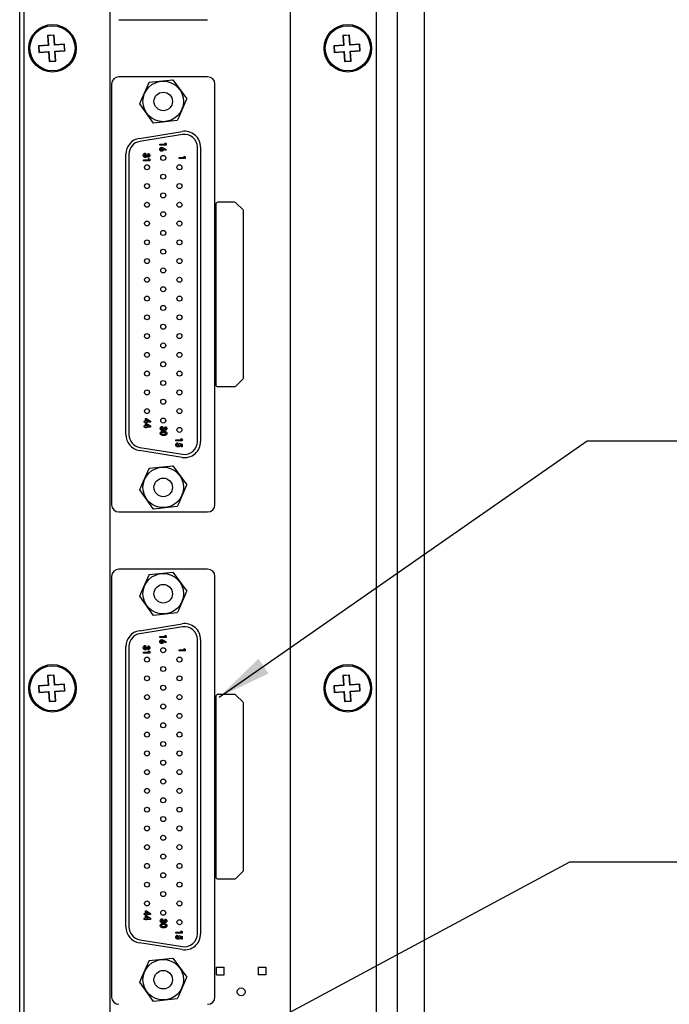
# Model space of a CAD drawing. Units: millimetres. Extents: x 47 to 814, y 148 to 543.
# Drawn here: x 709 to 749, y 302 to 362 of the extents above; entities that cross this region are included whole.
import ezdxf

# ---------------------------------------------------------------- set-up
doc = ezdxf.new("R2010")
doc.units = ezdxf.units.MM
doc.header["$MEASUREMENT"] = 0
doc.layers.get('0').update_dxf_attribs({"lineweight": 0})
doc.layers.add('SLD-0', color=7, linetype='Continuous', lineweight=0)
doc.styles.add('SLDTEXTSTYLE0', font='TXT.SHX', dxfattribs={"width": 0.75})
doc.dimstyles.new('SLDDIMSTYLE10', dxfattribs={"dimtxt": 4, "dimasz": 3.302, "dimexe": 0.125, "dimexo": 0.0625, "dimgap": 1, "dimtad": 0, "dimtih": 1, "dimtoh": 1, "dimdec": 1, "dimlfac": 2, "dimrnd": 1e-09, "dimzin": 12, "dimdsep": 46, "dimtxsty": 'SLDTEXTSTYLE0', "dimcen": 0.09, "dimadec": 0, "dimazin": 3, "dimtfac": 1, "dimtdec": 3, "dimtmove": 0, "dimatfit": 0, "dimfxl": 1, "dimfrac": 2, "dimtolj": 1, "dimtzin": 12, "dimarcsym": 0})

msp = doc.modelspace()

# ---------------------------------------------------------------- linework, layer by layer
at = {"color": 7, "linetype": 'Continuous', "lineweight": 25}
for p, q in [((709.34814, 268.53882), (709.34814, 451.53882)), ((732.34814, 451.53882), (732.34814, 268.53882)), ((709.59814, 449.53882), (709.59814, 270.53882)), ((731.09814, 270.53882), (731.09814, 449.53882)), ((734.01541, 274.03882), (734.01541, 446.03882)), ((714.84814, 441.03882), (714.84814, 279.03882)), ((725.84814, 279.03882), (725.84814, 441.03882)), ((715.39304, 361.78002), (720.80324, 361.78002)), ((711.45038, 360.84631), (711.05108, 360.82256)), ((711.05108, 360.82256), (711.08671, 360.22362)), ((711.06955, 360.80617), (711.05108, 360.82256)), ((711.43398, 360.82785), (711.06955, 360.80617)), ((711.06955, 360.80617), (711.10518, 360.20723)), ((711.43398, 360.82785), (711.45038, 360.84631)), ((711.46961, 360.22891), (711.43398, 360.82785)), ((711.486, 360.24737), (711.45038, 360.84631)), ((729.45037, 360.84631), (729.05108, 360.82256)), ((729.05108, 360.82256), (729.0867, 360.22362)), ((729.06955, 360.80617), (729.05108, 360.82256)), ((729.43398, 360.82785), (729.06955, 360.80617)), ((729.06955, 360.80617), (729.10517, 360.20723)), ((729.43398, 360.82785), (729.45037, 360.84631)), ((729.4696, 360.22891), (729.43398, 360.82785)), ((729.486, 360.24737), (729.45037, 360.84631)), ((711.08671, 360.22362), (710.48777, 360.188)), ((710.48777, 360.188), (710.51151, 359.7887)), ((710.50623, 360.1716), (710.48777, 360.188)), ((711.10518, 360.20723), (710.50623, 360.1716)), ((710.50623, 360.1716), (710.5279, 359.80717)), ((711.10518, 360.20723), (711.08671, 360.22362)), ((712.06855, 360.26453), (711.46961, 360.22891)), ((711.46961, 360.22891), (711.486, 360.24737)), ((712.08494, 360.283), (711.486, 360.24737)), ((712.06855, 360.26453), (712.08494, 360.283)), ((712.09022, 359.9001), (712.06855, 360.26453)), ((712.10869, 359.8837), (712.08494, 360.283)), ((729.0867, 360.22362), (728.48777, 360.188)), ((728.48777, 360.188), (728.51151, 359.7887)), ((728.50623, 360.1716), (728.48777, 360.188)), ((729.10517, 360.20723), (728.50623, 360.1716)), ((728.50623, 360.1716), (728.52791, 359.80717)), ((729.10517, 360.20723), (729.0867, 360.22362)), ((730.06855, 360.26453), (729.4696, 360.22891)), ((729.4696, 360.22891), (729.486, 360.24737)), ((730.08494, 360.283), (729.486, 360.24737)), ((730.06855, 360.26453), (730.08494, 360.283)), ((730.09022, 359.9001), (730.06855, 360.26453)), ((730.10869, 359.8837), (730.08494, 360.283)), ((710.51151, 359.7887), (711.11046, 359.82433)), ((710.5279, 359.80717), (710.51151, 359.7887)), ((710.5279, 359.80717), (711.12685, 359.84279)), ((711.12685, 359.84279), (711.11046, 359.82433)), ((711.11046, 359.82433), (711.14608, 359.22539)), ((711.12685, 359.84279), (711.16248, 359.24385)), ((711.49129, 359.86447), (712.09022, 359.9001)), ((711.49129, 359.86447), (711.50975, 359.84808)), ((711.52691, 359.26553), (711.49129, 359.86447)), ((711.50975, 359.84808), (712.10869, 359.8837)), ((711.54538, 359.24914), (711.50975, 359.84808)), ((712.09022, 359.9001), (712.10869, 359.8837)), ((728.51151, 359.7887), (729.11046, 359.82433)), ((728.52791, 359.80717), (728.51151, 359.7887)), ((728.52791, 359.80717), (729.12685, 359.84279)), ((729.12685, 359.84279), (729.11046, 359.82433)), ((729.11046, 359.82433), (729.14608, 359.22539)), ((729.12685, 359.84279), (729.16248, 359.24385)), ((729.49129, 359.86447), (730.09022, 359.9001)), ((729.49129, 359.86447), (729.50975, 359.84808)), ((729.52691, 359.26553), (729.49129, 359.86447)), ((729.50975, 359.84808), (730.10869, 359.8837)), ((729.54538, 359.24914), (729.50975, 359.84808)), ((730.09022, 359.9001), (730.10869, 359.8837)), ((711.14608, 359.22539), (711.54538, 359.24914)), ((711.16248, 359.24385), (711.14608, 359.22539)), ((711.16248, 359.24385), (711.52691, 359.26553)), ((711.52691, 359.26553), (711.54538, 359.24914)), ((729.14608, 359.22539), (729.54538, 359.24914)), ((729.16248, 359.24385), (729.14608, 359.22539)), ((729.16248, 359.24385), (729.52691, 359.26553)), ((729.52691, 359.26553), (729.54538, 359.24914)), ((720.80324, 358.29762), (715.39304, 358.29762)), ((714.94854, 357.85312), (714.94854, 332.22452)), ((717.24869, 357.96596), (718.68402, 358.11814)), ((718.68402, 358.11814), (719.53347, 356.9512)), ((721.24774, 332.22452), (721.24774, 357.85312)), ((717.51226, 355.4799), (716.66281, 356.64684)), ((718.9476, 355.63207), (717.51226, 355.4799)), ((716.64097, 354.5487), (719.24447, 354.9678)), ((719.27475, 354.77972), (716.67125, 354.36062)), ((717.89348, 354.12902), (717.89348, 354.19741)), ((717.89348, 354.19741), (718.21098, 354.19741)), ((718.27448, 354.12902), (717.89348, 354.12902)), ((718.21098, 354.27556), (718.27448, 354.23473)), ((718.21098, 354.19741), (718.21098, 354.27556)), ((718.27448, 354.23473), (718.27448, 354.12902)), ((720.18729, 336.07531), (720.18729, 354.00233)), ((720.37779, 354.00233), (720.37779, 336.07531)), ((715.81849, 336.49441), (715.81849, 353.58323)), ((716.00899, 353.58323), (716.00899, 336.49441)), ((717.00713, 353.6413), (717.00713, 353.57291)), ((717.06574, 353.5436), (717.12925, 353.5436)), ((717.17809, 353.55337), (717.17809, 353.62176)), ((718.09405, 353.97332), (718.28425, 353.87655)), ((718.25357, 353.81602), (718.12306, 353.88242)), ((718.28425, 353.87655), (718.25357, 353.81602)), ((719.36816, 353.45356), (719.42753, 353.41538)), ((719.36816, 353.38048), (719.36816, 353.45356)), ((719.42753, 353.41538), (719.42753, 353.31654)), ((716.8899, 353.17237), (716.8899, 353.24076)), ((716.8899, 353.24076), (717.20739, 353.24076)), ((717.2709, 353.17237), (716.8899, 353.17237)), ((717.20739, 353.24076), (717.20739, 353.31891)), ((717.20739, 353.31891), (717.2709, 353.27808)), ((717.2709, 353.27808), (717.2709, 353.17237)), ((719.07128, 353.31654), (719.07128, 353.38048)), ((719.07128, 353.38048), (719.36816, 353.38048)), ((719.42753, 353.31654), (719.07128, 353.31654)), ((721.29814, 350.53176), (721.29814, 339.54626)), ((722.43933, 350.65876), (721.42514, 350.65876)), ((722.96094, 350.18975), (722.52914, 350.62156)), ((722.99814, 339.97806), (722.99814, 350.09995)), ((722.52914, 339.45645), (722.96094, 339.88826)), ((721.42514, 339.41925), (722.43933, 339.41925)), ((716.93244, 337.2456), (716.93244, 337.31399)), ((716.93244, 337.31399), (717.01059, 337.31399)), ((717.01059, 337.2456), (716.93244, 337.2456)), ((717.01059, 337.31399), (717.01059, 337.47518)), ((717.01059, 337.47518), (717.07981, 337.47518)), ((717.01059, 337.21141), (717.01059, 337.2456)), ((717.07409, 337.21141), (717.01059, 337.21141)), ((717.07409, 337.39832), (717.07409, 337.31399)), ((717.20376, 337.31399), (717.07409, 337.39832)), ((717.07409, 337.31399), (717.20376, 337.31399)), ((717.32321, 337.2456), (717.07409, 337.2456)), ((717.07409, 337.2456), (717.07409, 337.21141)), ((717.07981, 337.47518), (717.32321, 337.31689)), ((717.32321, 337.31689), (717.32321, 337.2456)), ((716.93244, 336.95253), (716.93244, 337.02091)), ((716.93244, 337.02091), (717.01059, 337.02091)), ((717.01059, 336.95253), (716.93244, 336.95253)), ((717.01059, 337.02091), (717.01059, 337.1821)), ((717.01059, 337.1821), (717.07981, 337.1821)), ((717.01059, 336.91833), (717.01059, 336.95253)), ((717.07409, 336.91833), (717.01059, 336.91833)), ((717.20376, 337.02091), (717.07409, 337.10525)), ((717.07409, 337.10525), (717.07409, 337.02091)), ((717.07409, 337.02091), (717.20376, 337.02091)), ((717.32321, 336.95253), (717.07409, 336.95253)), ((717.07409, 336.95253), (717.07409, 336.91833)), ((717.07981, 337.1821), (717.32321, 337.02381)), ((717.32321, 337.02381), (717.32321, 336.95253)), ((718.04461, 336.99652), (718.04461, 336.92813)), ((718.10322, 336.89882), (718.16672, 336.89882)), ((718.21557, 336.90859), (718.21557, 336.97698)), ((718.87494, 336.11), (718.87494, 336.17838)), ((718.87494, 336.17838), (719.19244, 336.17838)), ((719.25594, 336.11), (718.87494, 336.11)), ((719.19244, 336.25654), (719.25594, 336.2157)), ((719.19244, 336.17838), (719.19244, 336.25654)), ((719.25594, 336.2157), (719.25594, 336.11)), ((719.24447, 335.10984), (716.64097, 335.52894)), ((716.67125, 335.71702), (719.27475, 335.29792)), ((718.96774, 335.99765), (718.96774, 335.9195)), ((719.03132, 335.90927), (719.04453, 335.96682)), ((719.04453, 335.96682), (719.25594, 335.92202)), ((719.19244, 335.86783), (719.12039, 335.88271)), ((719.19244, 335.74854), (719.19244, 335.86783)), ((719.25594, 335.74854), (719.19244, 335.74854)), ((719.25594, 335.92202), (719.25594, 335.74854)), ((717.24869, 334.44556), (718.68402, 334.59774)), ((718.68402, 334.59774), (719.53347, 333.4308)), ((717.51226, 331.9595), (716.66281, 333.12644)), ((718.9476, 332.11167), (717.51226, 331.9595)), ((715.39304, 331.78002), (720.80324, 331.78002)), ((720.80324, 328.29762), (715.39304, 328.29762)), ((714.94854, 327.85312), (714.94854, 302.22452)), ((717.24869, 327.96596), (718.68402, 328.11814)), ((718.68402, 328.11814), (719.53347, 326.9512)), ((721.24774, 302.22452), (721.24774, 327.85312)), ((717.51226, 325.4799), (716.66281, 326.64684)), ((718.9476, 325.63207), (717.51226, 325.4799)), ((716.64097, 324.5487), (719.24447, 324.9678)), ((719.27475, 324.77972), (716.67125, 324.36062)), ((717.89348, 324.12902), (717.89348, 324.19741)), ((717.89348, 324.19741), (718.21098, 324.19741)), ((718.27448, 324.12902), (717.89348, 324.12902)), ((718.21098, 324.27556), (718.27448, 324.23473)), ((718.21098, 324.19741), (718.21098, 324.27556)), ((718.27448, 324.23473), (718.27448, 324.12902)), ((720.18729, 306.07531), (720.18729, 324.00233)), ((720.37779, 324.00233), (720.37779, 306.07531)), ((715.81849, 306.49441), (715.81849, 323.58323)), ((716.00899, 323.58323), (716.00899, 306.49441)), ((717.00713, 323.6413), (717.00713, 323.57291)), ((717.06574, 323.54361), (717.12925, 323.54361)), ((717.17809, 323.55337), (717.17809, 323.62176)), ((718.09405, 323.97333), (718.28425, 323.87655)), ((718.25357, 323.81603), (718.12306, 323.88242)), ((718.28425, 323.87655), (718.25357, 323.81603)), ((719.36816, 323.45356), (719.42753, 323.41538)), ((719.36816, 323.38048), (719.36816, 323.45356)), ((719.42753, 323.41538), (719.42753, 323.31654)), ((716.8899, 323.17237), (716.8899, 323.24076)), ((716.8899, 323.24076), (717.20739, 323.24076)), ((717.2709, 323.17237), (716.8899, 323.17237)), ((717.20739, 323.31891), (717.2709, 323.27808)), ((717.20739, 323.24076), (717.20739, 323.31891)), ((717.2709, 323.27808), (717.2709, 323.17237)), ((719.07128, 323.31654), (719.07128, 323.38048)), ((719.07128, 323.38048), (719.36816, 323.38048)), ((719.42753, 323.31654), (719.07128, 323.31654)), ((711.45038, 321.84631), (711.05108, 321.82256)), ((711.05108, 321.82256), (711.08671, 321.22362)), ((711.06955, 321.80617), (711.05108, 321.82256)), ((711.43398, 321.82785), (711.06955, 321.80617)), ((711.06955, 321.80617), (711.10518, 321.20723)), ((711.43398, 321.82785), (711.45038, 321.84631)), ((711.46961, 321.2289), (711.43398, 321.82785)), ((711.486, 321.24737), (711.45038, 321.84631)), ((729.45037, 321.84631), (729.05108, 321.82256)), ((729.05108, 321.82256), (729.0867, 321.22362)), ((729.06955, 321.80617), (729.05108, 321.82256)), ((729.43398, 321.82785), (729.06955, 321.80617)), ((729.06955, 321.80617), (729.10517, 321.20723)), ((729.43398, 321.82785), (729.45037, 321.84631)), ((729.4696, 321.2289), (729.43398, 321.82785)), ((729.486, 321.24737), (729.45037, 321.84631)), ((711.08671, 321.22362), (710.48777, 321.188)), ((710.48777, 321.188), (710.51151, 320.7887)), ((710.50623, 321.17161), (710.48777, 321.188)), ((711.10518, 321.20723), (710.50623, 321.17161)), ((710.50623, 321.17161), (710.5279, 320.80717)), ((711.10518, 321.20723), (711.08671, 321.22362)), ((712.06855, 321.26453), (711.46961, 321.2289)), ((711.46961, 321.2289), (711.486, 321.24737)), ((712.08494, 321.283), (711.486, 321.24737)), ((712.06855, 321.26453), (712.08494, 321.283)), ((712.09022, 320.90009), (712.06855, 321.26453)), ((712.10869, 320.8837), (712.08494, 321.283)), ((729.0867, 321.22362), (728.48777, 321.188)), ((728.48777, 321.188), (728.51151, 320.7887)), ((728.50623, 321.17161), (728.48777, 321.188)), ((729.10517, 321.20723), (728.50623, 321.17161)), ((728.50623, 321.17161), (728.52791, 320.80717)), ((729.10517, 321.20723), (729.0867, 321.22362)), ((730.06855, 321.26453), (729.4696, 321.2289)), ((729.4696, 321.2289), (729.486, 321.24737)), ((730.08494, 321.283), (729.486, 321.24737)), ((730.06855, 321.26453), (730.08494, 321.283)), ((730.09022, 320.90009), (730.06855, 321.26453)), ((730.10869, 320.8837), (730.08494, 321.283)), ((710.51151, 320.7887), (711.11046, 320.82433)), ((710.5279, 320.80717), (710.51151, 320.7887)), ((710.5279, 320.80717), (711.12685, 320.84279)), ((711.12685, 320.84279), (711.11046, 320.82433)), ((711.11046, 320.82433), (711.14608, 320.22539)), ((711.12685, 320.84279), (711.16248, 320.24385)), ((711.49129, 320.86447), (712.09022, 320.90009)), ((711.49129, 320.86447), (711.50975, 320.84808)), ((711.52691, 320.26553), (711.49129, 320.86447)), ((711.50975, 320.84808), (712.10869, 320.8837)), ((711.54538, 320.24913), (711.50975, 320.84808)), ((712.09022, 320.90009), (712.10869, 320.8837)), ((721.29814, 320.53176), (721.29814, 309.54626)), ((722.43933, 320.65876), (721.42514, 320.65876)), ((722.96094, 320.18975), (722.52914, 320.62156)), ((728.51151, 320.7887), (729.11046, 320.82433)), ((728.52791, 320.80717), (728.51151, 320.7887)), ((728.52791, 320.80717), (729.12685, 320.84279)), ((729.12685, 320.84279), (729.11046, 320.82433)), ((729.11046, 320.82433), (729.14608, 320.22539)), ((729.12685, 320.84279), (729.16248, 320.24385)), ((729.49129, 320.86447), (730.09022, 320.90009)), ((729.49129, 320.86447), (729.50975, 320.84808)), ((729.52691, 320.26553), (729.49129, 320.86447)), ((729.50975, 320.84808), (730.10869, 320.8837)), ((729.54538, 320.24913), (729.50975, 320.84808)), ((730.09022, 320.90009), (730.10869, 320.8837)), ((711.14608, 320.22539), (711.54538, 320.24913)), ((711.16248, 320.24385), (711.14608, 320.22539)), ((711.16248, 320.24385), (711.52691, 320.26553)), ((711.52691, 320.26553), (711.54538, 320.24913)), ((722.99814, 309.97806), (722.99814, 320.09995)), ((729.14608, 320.22539), (729.54538, 320.24913)), ((729.16248, 320.24385), (729.14608, 320.22539)), ((729.16248, 320.24385), (729.52691, 320.26553)), ((729.52691, 320.26553), (729.54538, 320.24913)), ((722.52914, 309.45645), (722.96094, 309.88826)), ((721.42514, 309.41926), (722.43933, 309.41926)), ((716.93244, 307.2456), (716.93244, 307.31399)), ((716.93244, 307.31399), (717.01059, 307.31399)), ((717.01059, 307.2456), (716.93244, 307.2456)), ((717.01059, 307.31399), (717.01059, 307.47518)), ((717.01059, 307.47518), (717.07981, 307.47518)), ((717.01059, 307.21141), (717.01059, 307.2456)), ((717.07409, 307.21141), (717.01059, 307.21141)), ((717.07409, 307.39832), (717.07409, 307.31399)), ((717.20376, 307.31399), (717.07409, 307.39832)), ((717.07409, 307.31399), (717.20376, 307.31399)), ((717.07409, 307.2456), (717.07409, 307.21141)), ((717.32321, 307.2456), (717.07409, 307.2456)), ((717.07981, 307.47518), (717.32321, 307.31689)), ((717.32321, 307.31689), (717.32321, 307.2456)), ((716.93244, 306.95253), (716.93244, 307.02091)), ((716.93244, 307.02091), (717.01059, 307.02091)), ((717.01059, 306.95253), (716.93244, 306.95253)), ((717.01059, 307.02091), (717.01059, 307.1821)), ((717.01059, 307.1821), (717.07981, 307.1821)), ((717.01059, 306.91834), (717.01059, 306.95253)), ((717.07409, 306.91834), (717.01059, 306.91834)), ((717.20376, 307.02091), (717.07409, 307.10525)), ((717.07409, 307.10525), (717.07409, 307.02091)), ((717.07409, 307.02091), (717.20376, 307.02091)), ((717.32321, 306.95253), (717.07409, 306.95253)), ((717.07409, 306.95253), (717.07409, 306.91834)), ((717.07981, 307.1821), (717.32321, 307.02381)), ((717.32321, 307.02381), (717.32321, 306.95253)), ((718.04461, 306.99651), (718.04461, 306.92813)), ((718.10322, 306.89882), (718.16672, 306.89882)), ((718.21557, 306.90859), (718.21557, 306.97698)), ((718.87494, 306.11), (718.87494, 306.17838)), ((718.87494, 306.17838), (719.19244, 306.17838)), ((719.25594, 306.11), (718.87494, 306.11)), ((719.19244, 306.25653), (719.25594, 306.2157)), ((719.19244, 306.17838), (719.19244, 306.25653)), ((719.25594, 306.2157), (719.25594, 306.11)), ((719.24447, 305.10984), (716.64097, 305.52894)), ((716.67125, 305.71702), (719.27475, 305.29792)), ((718.96774, 305.99765), (718.96774, 305.9195)), ((719.03132, 305.90927), (719.04453, 305.96682)), ((719.04453, 305.96682), (719.25594, 305.92202)), ((719.19244, 305.86783), (719.12039, 305.88271)), ((719.19244, 305.74853), (719.19244, 305.86783)), ((719.25594, 305.74853), (719.19244, 305.74853)), ((719.25594, 305.92202), (719.25594, 305.74853)), ((717.24869, 304.44556), (718.68402, 304.59774)), ((718.68402, 304.59774), (719.53347, 303.4308)), ((721.34954, 303.58022), (721.34954, 304.03742)), ((721.34954, 304.03742), (721.80674, 304.03742)), ((721.80674, 303.58022), (721.80674, 304.03742)), ((723.88954, 304.03742), (723.88954, 303.58022)), ((723.88954, 304.03742), (724.34674, 304.03742)), ((724.34674, 304.03742), (724.34674, 303.58022)), ((717.51226, 301.9595), (716.66281, 303.12644)), ((721.34954, 303.58022), (721.80674, 303.58022)), ((724.34674, 303.58022), (723.88954, 303.58022)), ((718.9476, 302.11168), (717.51226, 301.9595))]:
    msp.add_line(p, q, dxfattribs=at)
at = {"color": 7, "linetype": 'Continuous', "lineweight": 25, "flags": 128}
for points in [[(716.66281, 356.64684), (716.73653, 356.81284), (717.24096, 357.94857), (717.24869, 357.96596)], [(719.53347, 356.9512), (719.52575, 356.93381), (719.02132, 355.79807), (718.9476, 355.63207)], [(716.66281, 333.12644), (716.73653, 333.29244), (717.24096, 334.42817), (717.24869, 334.44556)], [(719.53347, 333.4308), (719.52575, 333.41341), (719.02132, 332.27767), (718.9476, 332.11167)], [(716.66281, 326.64684), (716.73653, 326.81283), (717.24096, 327.94857), (717.24869, 327.96596)], [(719.53347, 326.9512), (719.52575, 326.93381), (719.02132, 325.79807), (718.9476, 325.63207)], [(716.66281, 303.12644), (716.73653, 303.29244), (717.24096, 304.42817), (717.24869, 304.44556)], [(719.53347, 303.4308), (719.52575, 303.41341), (719.02132, 302.27767), (718.9476, 302.11168)]]:
    msp.add_lwpolyline(points, dxfattribs=at)
at = {"color": 7, "linetype": 'Continuous', "lineweight": 25}
for centre, radius in [((711.34814, 360.03882), 1.45), ((711.34814, 360.03882), 1.375), ((729.34814, 360.03882), 1.45), ((729.34814, 360.03882), 1.375), ((718.09814, 356.79902), 1.23402), ((718.09814, 356.79902), 0.56515), ((718.09814, 353.35732), 0.1524), ((717.10754, 352.78582), 0.1524), ((719.08874, 352.78582), 0.1524), ((718.09814, 352.21432), 0.1524), ((717.10754, 351.64282), 0.1524), ((719.08874, 351.64282), 0.1524), ((718.09814, 351.07132), 0.1524), ((717.10754, 350.49982), 0.1524), ((719.08874, 350.49982), 0.1524), ((718.09814, 349.92832), 0.1524), ((717.10754, 349.35682), 0.1524), ((719.08874, 349.35682), 0.1524), ((718.09814, 348.78532), 0.1524), ((717.10754, 348.21382), 0.1524), ((719.08874, 348.21382), 0.1524), ((718.09814, 347.64232), 0.1524), ((717.10754, 347.07082), 0.1524), ((719.08874, 347.07082), 0.1524), ((718.09814, 346.49932), 0.1524), ((717.10754, 345.92782), 0.1524), ((719.08874, 345.92782), 0.1524), ((718.09814, 345.35632), 0.1524), ((717.10754, 344.78482), 0.1524), ((719.08874, 344.78482), 0.1524), ((718.09814, 344.21332), 0.1524), ((717.10754, 343.64182), 0.1524), ((718.09814, 343.07032), 0.1524), ((719.08874, 343.64182), 0.1524), ((717.10754, 342.49882), 0.1524), ((719.08874, 342.49882), 0.1524), ((718.09814, 341.92732), 0.1524), ((717.10754, 341.35582), 0.1524), ((719.08874, 341.35582), 0.1524), ((718.09814, 340.78432), 0.1524), ((717.10754, 340.21282), 0.1524), ((719.08874, 340.21282), 0.1524), ((718.09814, 339.64132), 0.1524), ((717.10754, 339.06982), 0.1524), ((719.08874, 339.06982), 0.1524), ((718.09814, 338.49832), 0.1524), ((717.10754, 337.92682), 0.1524), ((719.08874, 337.92682), 0.1524), ((718.09814, 337.35532), 0.1524), ((719.08874, 336.78382), 0.1524), ((718.09814, 333.27862), 1.23402), ((718.09814, 333.27862), 0.56515), ((718.09814, 326.79902), 1.23402), ((718.09814, 326.79902), 0.56515), ((718.09814, 323.35732), 0.1524), ((717.10754, 322.78582), 0.1524), ((719.08874, 322.78582), 0.1524), ((711.34814, 321.03882), 1.45), ((711.34814, 321.03882), 1.375), ((718.09814, 322.21432), 0.1524), ((729.34814, 321.03882), 1.45), ((729.34814, 321.03882), 1.375), ((717.10754, 321.64282), 0.1524), ((719.08874, 321.64282), 0.1524), ((718.09814, 321.07132), 0.1524), ((717.10754, 320.49982), 0.1524), ((719.08874, 320.49982), 0.1524), ((718.09814, 319.92832), 0.1524), ((717.10754, 319.35682), 0.1524), ((719.08874, 319.35682), 0.1524), ((718.09814, 318.78532), 0.1524), ((717.10754, 318.21382), 0.1524), ((719.08874, 318.21382), 0.1524), ((718.09814, 317.64232), 0.1524), ((717.10754, 317.07082), 0.1524), ((719.08874, 317.07082), 0.1524), ((718.09814, 316.49932), 0.1524), ((717.10754, 315.92782), 0.1524), ((719.08874, 315.92782), 0.1524), ((718.09814, 315.35632), 0.1524), ((717.10754, 314.78482), 0.1524), ((719.08874, 314.78482), 0.1524), ((718.09814, 314.21332), 0.1524), ((717.10754, 313.64182), 0.1524), ((718.09814, 313.07032), 0.1524), ((719.08874, 313.64182), 0.1524), ((717.10754, 312.49882), 0.1524), ((719.08874, 312.49882), 0.1524), ((718.09814, 311.92732), 0.1524), ((717.10754, 311.35582), 0.1524), ((719.08874, 311.35582), 0.1524), ((718.09814, 310.78432), 0.1524), ((717.10754, 310.21282), 0.1524), ((719.08874, 310.21282), 0.1524), ((718.09814, 309.64132), 0.1524), ((717.10754, 309.06982), 0.1524), ((719.08874, 309.06982), 0.1524), ((718.09814, 308.49832), 0.1524), ((717.10754, 307.92682), 0.1524), ((719.08874, 307.92682), 0.1524), ((718.09814, 307.35532), 0.1524), ((719.08874, 306.78382), 0.1524), ((718.09814, 303.27862), 1.23402), ((718.09814, 303.27862), 0.56515), ((722.84814, 302.53882), 0.2413)]:
    msp.add_circle(centre, radius, dxfattribs=at)
for centre, radius, start, end in [((715.39304, 357.85312), 0.4445, 90, 180), ((720.80324, 357.85312), 0.4445, 0, 90), ((719.39989, 354.00233), 0.9779, 0, 99.1447717), ((719.39989, 354.00233), 0.7874, 0, 99.1447717), ((716.79639, 353.58323), 0.9779, 99.1447717, 180), ((716.79639, 353.58323), 0.7874, 99.1447717, 180), ((721.42514, 350.53176), 0.127, 90, 180), ((722.43933, 350.53176), 0.127, 45, 90), ((722.87114, 350.09995), 0.127, 0, 45), ((722.87114, 339.97806), 0.127, 315, 0), ((721.42514, 339.54626), 0.127, 180, 270), ((722.43933, 339.54626), 0.127, 270, 315), ((716.79639, 336.49441), 0.9779, 180, 260.8552283), ((716.79639, 336.49441), 0.7874, 180, 260.8552283), ((719.39989, 336.07531), 0.9779, 260.8552283, 0), ((719.39989, 336.07531), 0.7874, 260.8552283, 0), ((715.39304, 332.22452), 0.4445, 180, 270), ((720.80324, 332.22452), 0.4445, 270, 0), ((715.39304, 327.85312), 0.4445, 90, 180), ((720.80324, 327.85312), 0.4445, 0, 90), ((719.39989, 324.00233), 0.9779, 0, 99.1447717), ((719.39989, 324.00233), 0.7874, 0, 99.1447717), ((716.79639, 323.58323), 0.9779, 99.1447717, 180), ((716.79639, 323.58323), 0.7874, 99.1447717, 180), ((721.42514, 320.53176), 0.127, 90, 180), ((722.43933, 320.53176), 0.127, 45, 90), ((722.87114, 320.09995), 0.127, 0, 45), ((722.87114, 309.97806), 0.127, 315, 0), ((721.42514, 309.54626), 0.127, 180, 270), ((722.43933, 309.54626), 0.127, 270, 315), ((716.79639, 306.49441), 0.9779, 180, 260.8552283), ((716.79639, 306.49441), 0.7874, 180, 260.8552283), ((719.39989, 306.07531), 0.9779, 260.8552283, 0), ((719.39989, 306.07531), 0.7874, 260.8552283, 0), ((715.39304, 302.22452), 0.4445, 180, 270), ((720.80324, 302.22452), 0.4445, 270, 0)]:
    msp.add_arc(centre, radius, start, end, dxfattribs=at)
for points, knots in [([(717.88371, 353.88418), (717.8857, 353.90169), (717.88969, 353.93671), (717.92312, 353.97433), (717.96172, 353.99812), (717.98914, 354.00072), (718.00285, 354.00202)], [0, 0, 0, 0, 0.27954043, 0.559132474, 0.779610295, 1, 1, 1, 1]), ([(718.00285, 354.00202), (718.01381, 354.00122), (718.03186, 353.9999), (718.05553, 353.99116), (718.07495, 353.98263), (718.08768, 353.97643), (718.09405, 353.97332)], [0, 0, 0, 0, 0.33956087, 0.55957858, 0.77979625, 1, 1, 1, 1]), ([(716.88013, 353.51453), (716.88193, 353.53336), (716.88554, 353.57098), (716.91989, 353.61352), (716.96313, 353.63622), (716.99245, 353.6396), (717.00713, 353.6413)], [0, 0, 0, 0, 0.27982944, 0.55885234, 0.77914644, 1, 1, 1, 1]), ([(717.00346, 353.38241), (716.98455, 353.3848), (716.9467, 353.38959), (716.9059, 353.42631), (716.88318, 353.46993), (716.88115, 353.49965), (716.88013, 353.51453)], [0, 0, 0, 0, 0.27930206, 0.5589003, 0.77926826, 1, 1, 1, 1]), ([(717.00713, 353.57291), (716.99847, 353.57106), (716.98121, 353.56736), (716.9608, 353.5522), (716.94994, 353.53163), (716.94899, 353.51774), (716.94851, 353.51079)], [0, 0, 0, 0, 0.28048045, 0.55929272, 0.77944881, 1, 1, 1, 1]), ([(716.94851, 353.51079), (716.9493, 353.50221), (716.95089, 353.48508), (716.96528, 353.46514), (716.98398, 353.45273), (716.99743, 353.45144), (717.00415, 353.4508)], [0, 0, 0, 0, 0.280082984, 0.559781702, 0.779899752, 1, 1, 1, 1]), ([(717.10093, 353.45293), (717.09629, 353.44175), (717.08702, 353.41941), (717.05368, 353.38936), (717.02248, 353.38504), (717.00346, 353.38241)], [0, 0, 0, 0, 0.28106732, 0.56175653, 1, 1, 1, 1]), ([(717.00415, 353.4508), (717.00932, 353.45124), (717.01967, 353.45213), (717.03815, 353.46207), (717.06179, 353.49109), (717.06416, 353.52261), (717.06574, 353.5436)], [0, 0, 0, 0, 0.12550859, 0.25098606, 0.50091184, 1, 1, 1, 1]), ([(717.18076, 353.40195), (717.17145, 353.40278), (717.15284, 353.40444), (717.12245, 353.42041), (717.10908, 353.44061), (717.10093, 353.45293)], [0, 0, 0, 0, 0.28055677, 0.56097872, 1, 1, 1, 1]), ([(717.12925, 353.5436), (717.13054, 353.52727), (717.13247, 353.50279), (717.15024, 353.47981), (717.16436, 353.47161), (717.17239, 353.47076), (717.17641, 353.47034)], [0, 0, 0, 0, 0.500019744, 0.749450473, 0.874831629, 1, 1, 1, 1]), ([(717.17641, 353.47034), (717.18195, 353.47097), (717.19303, 353.47223), (717.20501, 353.48295), (717.21153, 353.49577), (717.21203, 353.50445), (717.21228, 353.5088)], [0, 0, 0, 0, 0.2795266, 0.55903692, 0.77928963, 1, 1, 1, 1]), ([(717.17809, 353.62176), (717.19198, 353.61923), (717.21677, 353.61473), (717.23655, 353.59931), (717.24525, 353.59253)], [0, 0, 0, 0, 0.56011863, 1, 1, 1, 1]), ([(717.21228, 353.5088), (717.21167, 353.5144), (717.21045, 353.52561), (717.19926, 353.54319), (717.1861, 353.54952), (717.17809, 353.55337)], [0, 0, 0, 0, 0.280794569, 0.561881845, 1, 1, 1, 1]), ([(717.28066, 353.50834), (717.27914, 353.4931), (717.27609, 353.46261), (717.24959, 353.42792), (717.21666, 353.40551), (717.19273, 353.40314), (717.18076, 353.40195)], [0, 0, 0, 0, 0.27989597, 0.55955485, 0.77982413, 1, 1, 1, 1]), ([(717.24525, 353.59253), (717.25675, 353.57876), (717.27733, 353.55413), (717.27964, 353.52236), (717.28066, 353.50834)], [0, 0, 0, 0, 0.558856, 1, 1, 1, 1]), ([(718.00231, 353.76756), (717.98494, 353.7695), (717.95021, 353.77339), (717.91156, 353.80498), (717.88737, 353.84325), (717.88493, 353.87054), (717.88371, 353.88418)], [0, 0, 0, 0, 0.27966482, 0.55936972, 0.77962217, 1, 1, 1, 1]), ([(718.00621, 353.93364), (717.99865, 353.93295), (717.98356, 353.93157), (717.966, 353.9191), (717.95417, 353.90325), (717.95279, 353.8914), (717.95209, 353.88548)], [0, 0, 0, 0, 0.28010063, 0.55978687, 0.78006413, 1, 1, 1, 1]), ([(717.95209, 353.88548), (717.95314, 353.87782), (717.95523, 353.8625), (717.97044, 353.84625), (717.98816, 353.83721), (718.00019, 353.83637), (718.00621, 353.83594)], [0, 0, 0, 0, 0.279200136, 0.558953438, 0.779433432, 1, 1, 1, 1]), ([(718.12306, 353.88242), (718.12089, 353.86501), (718.11655, 353.83015), (718.08299, 353.79256), (718.04336, 353.77067), (718.016, 353.7686), (718.00231, 353.76756)], [0, 0, 0, 0, 0.279335714, 0.559074519, 0.779384375, 1, 1, 1, 1]), ([(718.05955, 353.88571), (718.05856, 353.89322), (718.05655, 353.90825), (718.04125, 353.92379), (718.0239, 353.93254), (718.01211, 353.93327), (718.00621, 353.93364)], [0, 0, 0, 0, 0.279099757, 0.558655654, 0.779251294, 1, 1, 1, 1]), ([(718.00621, 353.83594), (718.01387, 353.83663), (718.02918, 353.83801), (718.04694, 353.85094), (718.058, 353.86766), (718.05904, 353.87969), (718.05955, 353.88571)], [0, 0, 0, 0, 0.28003776, 0.55973609, 0.77984824, 1, 1, 1, 1]), ([(717.91761, 336.86974), (717.91941, 336.88858), (717.92302, 336.92619), (717.95736, 336.96874), (718.00061, 336.99144), (718.02993, 336.99482), (718.04461, 336.99652)], [0, 0, 0, 0, 0.27983168, 0.55885269, 0.77914566, 1, 1, 1, 1]), ([(718.04094, 336.73763), (718.02203, 336.74002), (717.98418, 336.74481), (717.94338, 336.78153), (717.92066, 336.82515), (717.91862, 336.85487), (717.91761, 336.86974)], [0, 0, 0, 0, 0.279303773, 0.558899689, 0.779272328, 1, 1, 1, 1]), ([(717.91761, 336.57316), (717.91823, 336.58432), (717.91948, 336.60663), (717.93214, 336.63829), (717.95439, 336.66382), (718.01138, 336.69998), (718.0685, 336.7019), (718.11414, 336.70344)], [0, 0, 0, 0, 0.12547061, 0.25073614, 0.37598735, 0.50143347, 1, 1, 1, 1]), ([(718.04461, 336.92813), (718.03595, 336.92627), (718.01869, 336.92257), (717.99828, 336.90742), (717.98742, 336.88685), (717.98647, 336.87295), (717.986, 336.866)], [0, 0, 0, 0, 0.28048243, 0.55929667, 0.77946308, 1, 1, 1, 1]), ([(717.986, 336.866), (717.98678, 336.85743), (717.98836, 336.8403), (718.00275, 336.82036), (718.02145, 336.80794), (718.0349, 336.80666), (718.04163, 336.80602)], [0, 0, 0, 0, 0.28006358, 0.55976771, 0.77989819, 1, 1, 1, 1]), ([(718.11337, 336.63505), (718.08697, 336.6349), (718.04746, 336.63467), (718.00466, 336.61467), (717.98822, 336.59319), (717.98674, 336.58004), (717.986, 336.57346)], [0, 0, 0, 0, 0.50139019, 0.750169512, 0.875089301, 1, 1, 1, 1]), ([(718.1384, 336.80815), (718.13377, 336.79697), (718.12451, 336.77462), (718.09116, 336.74458), (718.05996, 336.74026), (718.04094, 336.73763)], [0, 0, 0, 0, 0.281030296, 0.561763279, 1, 1, 1, 1]), ([(718.04163, 336.80602), (718.0468, 336.80646), (718.05715, 336.80735), (718.07563, 336.81729), (718.09926, 336.84631), (718.10164, 336.87782), (718.10322, 336.89882)], [0, 0, 0, 0, 0.12550968, 0.25098823, 0.50090752, 1, 1, 1, 1]), ([(718.24976, 336.57346), (718.24896, 336.58041), (718.24736, 336.59431), (718.23002, 336.61738), (718.18249, 336.63435), (718.14106, 336.63477), (718.11337, 336.63505)], [0, 0, 0, 0, 0.12489161, 0.24965395, 0.49862595, 1, 1, 1, 1]), ([(718.11414, 336.70344), (718.14385, 336.70319), (718.19681, 336.70276), (718.24512, 336.68148), (718.26632, 336.67215)], [0, 0, 0, 0, 0.56107732, 1, 1, 1, 1]), ([(718.21824, 336.75717), (718.20893, 336.758), (718.19032, 336.75966), (718.15993, 336.77563), (718.14656, 336.79583), (718.1384, 336.80815)], [0, 0, 0, 0, 0.28055471, 0.56097605, 1, 1, 1, 1]), ([(718.16672, 336.89882), (718.16802, 336.88249), (718.16995, 336.85801), (718.18772, 336.83503), (718.20184, 336.82682), (718.20987, 336.82598), (718.21389, 336.82555)], [0, 0, 0, 0, 0.50002265, 0.7494435, 0.87483005, 1, 1, 1, 1]), ([(718.21389, 336.82555), (718.21943, 336.82618), (718.23051, 336.82745), (718.24249, 336.83817), (718.24902, 336.85098), (718.24951, 336.85967), (718.24976, 336.86402)], [0, 0, 0, 0, 0.27951752, 0.55901538, 0.77930752, 1, 1, 1, 1]), ([(718.21557, 336.97698), (718.22945, 336.97445), (718.25424, 336.96994), (718.27403, 336.95453), (718.28273, 336.94775)], [0, 0, 0, 0, 0.56011987, 1, 1, 1, 1]), ([(718.24976, 336.86402), (718.24915, 336.86962), (718.24792, 336.88083), (718.23674, 336.89841), (718.22359, 336.90474), (718.21557, 336.90859)], [0, 0, 0, 0, 0.28077138, 0.56178424, 1, 1, 1, 1]), ([(718.31814, 336.86356), (718.31662, 336.84831), (718.31357, 336.81783), (718.28707, 336.78313), (718.25414, 336.76073), (718.2302, 336.75836), (718.21824, 336.75717)], [0, 0, 0, 0, 0.27989836, 0.55955915, 0.779825, 1, 1, 1, 1]), ([(718.26632, 336.67215), (718.28301, 336.65756), (718.31288, 336.63146), (718.31653, 336.59238), (718.31814, 336.57514)], [0, 0, 0, 0, 0.55868711, 1, 1, 1, 1]), ([(718.28273, 336.94775), (718.29423, 336.93398), (718.31482, 336.90936), (718.31712, 336.87758), (718.31814, 336.86356)], [0, 0, 0, 0, 0.55889083, 1, 1, 1, 1]), ([(718.11772, 336.44455), (718.0719, 336.44622), (718.01455, 336.4483), (717.95607, 336.48276), (717.93262, 336.50761), (717.91946, 336.53944), (717.91823, 336.56191), (717.91761, 336.57316)], [0, 0, 0, 0, 0.49881018, 0.62426108, 0.74943568, 0.87457361, 1, 1, 1, 1]), ([(717.986, 336.57346), (717.98638, 336.56862), (717.98715, 336.55895), (717.99569, 336.54334), (718.00592, 336.53612), (718.01217, 336.53171)], [0, 0, 0, 0, 0.28025933, 0.56049706, 1, 1, 1, 1]), ([(718.01217, 336.53171), (718.03129, 336.52503), (718.06554, 336.51308), (718.10174, 336.51298), (718.11772, 336.51294)], [0, 0, 0, 0, 0.55841709, 1, 1, 1, 1]), ([(718.31814, 336.57514), (718.31745, 336.56383), (718.31607, 336.54123), (718.30235, 336.50958), (718.27983, 336.48379), (718.22152, 336.4481), (718.16382, 336.44613), (718.11772, 336.44455)], [0, 0, 0, 0, 0.12541287, 0.25063482, 0.37584185, 0.50128384, 1, 1, 1, 1]), ([(718.11772, 336.51294), (718.1447, 336.51308), (718.18507, 336.51329), (718.22917, 336.53222), (718.24729, 336.55326), (718.24894, 336.56673), (718.24976, 336.57346)], [0, 0, 0, 0, 0.50144355, 0.75037523, 0.87529906, 1, 1, 1, 1]), ([(718.86517, 335.87103), (718.86666, 335.88764), (718.86963, 335.92082), (718.89581, 335.96058), (718.93015, 335.98668), (718.95521, 335.99399), (718.96774, 335.99765)], [0, 0, 0, 0, 0.27987721, 0.55936791, 0.77953425, 1, 1, 1, 1]), ([(718.99774, 335.74365), (718.97851, 335.74564), (718.94007, 335.74962), (718.89652, 335.78356), (718.86936, 335.82576), (718.86657, 335.85594), (718.86517, 335.87103)], [0, 0, 0, 0, 0.27982917, 0.55955208, 0.77972686, 1, 1, 1, 1]), ([(718.96774, 335.9195), (718.96241, 335.9164), (718.95175, 335.9102), (718.93718, 335.89278), (718.93493, 335.87685), (718.93355, 335.86714)], [0, 0, 0, 0, 0.28106783, 0.56178234, 1, 1, 1, 1]), ([(718.93355, 335.86714), (718.93475, 335.85848), (718.93714, 335.84114), (718.95478, 335.82314), (718.97497, 335.81334), (718.98857, 335.81247), (718.99538, 335.81204)], [0, 0, 0, 0, 0.27907637, 0.55875098, 0.77909735, 1, 1, 1, 1]), ([(718.99538, 335.81204), (719.00374, 335.81269), (719.02044, 335.81399), (719.04039, 335.82704), (719.05361, 335.8446), (719.05498, 335.85775), (719.05567, 335.86432)], [0, 0, 0, 0, 0.28032841, 0.55987148, 0.78001522, 1, 1, 1, 1]), ([(719.12406, 335.85913), (719.12187, 335.84115), (719.11749, 335.80517), (719.08187, 335.76689), (719.04002, 335.74644), (719.01184, 335.74458), (718.99774, 335.74365)], [0, 0, 0, 0, 0.27929028, 0.55877366, 0.77916384, 1, 1, 1, 1]), ([(719.05567, 335.86432), (719.05516, 335.86923), (719.05416, 335.87906), (719.04572, 335.89485), (719.03678, 335.9038), (719.03132, 335.90927)], [0, 0, 0, 0, 0.27971384, 0.55980299, 1, 1, 1, 1]), ([(719.12039, 335.88271), (719.12153, 335.87837), (719.12357, 335.87063), (719.12391, 335.86264), (719.12406, 335.85913)], [0, 0, 0, 0, 0.55998444, 1, 1, 1, 1]), ([(717.88371, 323.88418), (717.8857, 323.90169), (717.88969, 323.93671), (717.92312, 323.97433), (717.96172, 323.99812), (717.98914, 324.00072), (718.00285, 324.00202)], [0, 0, 0, 0, 0.27953733, 0.55913849, 0.77960953, 1, 1, 1, 1]), ([(718.00285, 324.00202), (718.01381, 324.00122), (718.03186, 323.9999), (718.05553, 323.99116), (718.07495, 323.98262), (718.08768, 323.97643), (718.09405, 323.97333)], [0, 0, 0, 0, 0.33956089, 0.55958719, 0.77980376, 1, 1, 1, 1]), ([(716.88013, 323.51453), (716.88193, 323.53336), (716.88554, 323.57098), (716.91989, 323.61352), (716.96313, 323.63622), (716.99245, 323.6396), (717.00713, 323.6413)], [0, 0, 0, 0, 0.27983168, 0.55885269, 0.77914566, 1, 1, 1, 1]), ([(717.00346, 323.38241), (716.98455, 323.3848), (716.9467, 323.38959), (716.9059, 323.42631), (716.88318, 323.46993), (716.88115, 323.49965), (716.88013, 323.51453)], [0, 0, 0, 0, 0.2793006, 0.55890142, 0.77927319, 1, 1, 1, 1]), ([(717.00713, 323.57291), (716.99847, 323.57106), (716.98121, 323.56736), (716.9608, 323.5522), (716.94994, 323.53163), (716.94899, 323.51774), (716.94851, 323.51079)], [0, 0, 0, 0, 0.28047937, 0.55929056, 0.77945456, 1, 1, 1, 1]), ([(716.94851, 323.51079), (716.9493, 323.50221), (716.95089, 323.48508), (716.96527, 323.46513), (716.98398, 323.45273), (716.99743, 323.45144), (717.00415, 323.4508)], [0, 0, 0, 0, 0.28009381, 0.55979327, 0.77989827, 1, 1, 1, 1]), ([(717.10093, 323.45293), (717.09629, 323.44175), (717.08702, 323.41941), (717.05368, 323.38936), (717.02248, 323.38504), (717.00346, 323.38241)], [0, 0, 0, 0, 0.28106402, 0.56175157, 1, 1, 1, 1]), ([(717.00415, 323.4508), (717.00932, 323.45124), (717.01967, 323.45213), (717.03815, 323.46207), (717.06179, 323.49109), (717.06416, 323.52261), (717.06574, 323.54361)], [0, 0, 0, 0, 0.12550493, 0.25098793, 0.50090238, 1, 1, 1, 1]), ([(717.18076, 323.40195), (717.17145, 323.40278), (717.15284, 323.40444), (717.12245, 323.42041), (717.10908, 323.44061), (717.10093, 323.45293)], [0, 0, 0, 0, 0.2805604, 0.56099615, 1, 1, 1, 1]), ([(717.12925, 323.54361), (717.13054, 323.52727), (717.13248, 323.50279), (717.15024, 323.47981), (717.16436, 323.47161), (717.17239, 323.47076), (717.17641, 323.47034)], [0, 0, 0, 0, 0.50001689, 0.74946508, 0.8748315, 1, 1, 1, 1]), ([(717.17641, 323.47034), (717.18195, 323.47097), (717.19303, 323.47223), (717.20502, 323.48295), (717.21153, 323.49577), (717.21203, 323.50445), (717.21228, 323.5088)], [0, 0, 0, 0, 0.279531363, 0.559029364, 0.779338364, 1, 1, 1, 1]), ([(717.17809, 323.62176), (717.19198, 323.61923), (717.21677, 323.61473), (717.23655, 323.59931), (717.24525, 323.59253)], [0, 0, 0, 0, 0.56011201, 1, 1, 1, 1]), ([(717.21228, 323.5088), (717.21167, 323.5144), (717.21045, 323.52561), (717.19926, 323.54319), (717.1861, 323.54952), (717.17809, 323.55337)], [0, 0, 0, 0, 0.2808339, 0.5618881, 1, 1, 1, 1]), ([(717.28066, 323.50834), (717.27914, 323.49309), (717.27609, 323.46261), (717.24959, 323.42792), (717.21666, 323.40551), (717.19273, 323.40314), (717.18076, 323.40195)], [0, 0, 0, 0, 0.27988906, 0.55955186, 0.77982548, 1, 1, 1, 1]), ([(717.24525, 323.59253), (717.25675, 323.57876), (717.27733, 323.55413), (717.27964, 323.52236), (717.28066, 323.50834)], [0, 0, 0, 0, 0.55884591, 1, 1, 1, 1]), ([(718.00231, 323.76756), (717.98494, 323.7695), (717.95021, 323.77339), (717.91156, 323.80498), (717.88737, 323.84325), (717.88493, 323.87053), (717.88371, 323.88418)], [0, 0, 0, 0, 0.27966946, 0.55938002, 0.77963013, 1, 1, 1, 1]), ([(718.00621, 323.93364), (717.99865, 323.93295), (717.98356, 323.93157), (717.966, 323.9191), (717.95417, 323.90325), (717.95279, 323.8914), (717.95209, 323.88548)], [0, 0, 0, 0, 0.28010419, 0.55979605, 0.78008253, 1, 1, 1, 1]), ([(717.95209, 323.88548), (717.95314, 323.87782), (717.95523, 323.8625), (717.97044, 323.84625), (717.98816, 323.83721), (718.00019, 323.83637), (718.00621, 323.83594)], [0, 0, 0, 0, 0.27920082, 0.55895785, 0.77943652, 1, 1, 1, 1]), ([(718.12306, 323.88242), (718.12089, 323.86501), (718.11655, 323.83015), (718.08299, 323.79256), (718.04336, 323.77067), (718.016, 323.7686), (718.00231, 323.76756)], [0, 0, 0, 0, 0.27932967, 0.55907175, 0.77938148, 1, 1, 1, 1]), ([(718.05955, 323.88571), (718.05856, 323.89322), (718.05655, 323.90825), (718.04125, 323.92379), (718.0239, 323.93254), (718.01211, 323.93327), (718.00621, 323.93364)], [0, 0, 0, 0, 0.279098965, 0.558658411, 0.779253425, 1, 1, 1, 1]), ([(718.00621, 323.83594), (718.01387, 323.83663), (718.02918, 323.83801), (718.04694, 323.85094), (718.058, 323.86766), (718.05904, 323.87969), (718.05955, 323.88571)], [0, 0, 0, 0, 0.28004558, 0.55974002, 0.77983479, 1, 1, 1, 1]), ([(717.91761, 306.86974), (717.91941, 306.88858), (717.92302, 306.92619), (717.95736, 306.96874), (718.00061, 306.99144), (718.02993, 306.99482), (718.04461, 306.99651)], [0, 0, 0, 0, 0.27983168, 0.55885269, 0.77914566, 1, 1, 1, 1]), ([(718.04094, 306.73763), (718.02203, 306.74002), (717.98418, 306.74481), (717.94338, 306.78152), (717.92066, 306.82515), (717.91862, 306.85487), (717.91761, 306.86974)], [0, 0, 0, 0, 0.27930695, 0.55889796, 0.77927146, 1, 1, 1, 1]), ([(717.91761, 306.57316), (717.91823, 306.58432), (717.91947, 306.60663), (717.93214, 306.63829), (717.95439, 306.66382), (718.01138, 306.69998), (718.0685, 306.7019), (718.11414, 306.70344)], [0, 0, 0, 0, 0.12547766, 0.2507303, 0.3759869, 0.50143311, 1, 1, 1, 1]), ([(718.04461, 306.92813), (718.03595, 306.92627), (718.01869, 306.92257), (717.99829, 306.90742), (717.98742, 306.88685), (717.98647, 306.87296), (717.986, 306.866)], [0, 0, 0, 0, 0.28048126, 0.55929434, 0.77942474, 1, 1, 1, 1]), ([(717.986, 306.866), (717.98678, 306.85743), (717.98836, 306.8403), (718.00275, 306.82036), (718.02145, 306.80794), (718.0349, 306.80666), (718.04163, 306.80601)], [0, 0, 0, 0, 0.28004803, 0.5597568, 0.77989094, 1, 1, 1, 1]), ([(718.11337, 306.63505), (718.08697, 306.6349), (718.04746, 306.63467), (718.00466, 306.61467), (717.98822, 306.59319), (717.98674, 306.58004), (717.986, 306.57346)], [0, 0, 0, 0, 0.50139319, 0.75017969, 0.87510023, 1, 1, 1, 1]), ([(718.1384, 306.80815), (718.13377, 306.79697), (718.12451, 306.77462), (718.09116, 306.74458), (718.05996, 306.74026), (718.04094, 306.73763)], [0, 0, 0, 0, 0.28102757, 0.56176753, 1, 1, 1, 1]), ([(718.04163, 306.80601), (718.0468, 306.80646), (718.05715, 306.80735), (718.07563, 306.81728), (718.09926, 306.84631), (718.10164, 306.87782), (718.10322, 306.89882)], [0, 0, 0, 0, 0.12551071, 0.25098109, 0.50089782, 1, 1, 1, 1]), ([(718.24976, 306.57346), (718.24896, 306.58041), (718.24736, 306.59431), (718.23002, 306.61738), (718.18249, 306.63435), (718.14106, 306.63477), (718.11337, 306.63505)], [0, 0, 0, 0, 0.12489263, 0.24964686, 0.49862089, 1, 1, 1, 1]), ([(718.11414, 306.70344), (718.14385, 306.70319), (718.19681, 306.70276), (718.24512, 306.68148), (718.26632, 306.67215)], [0, 0, 0, 0, 0.56107732, 1, 1, 1, 1]), ([(718.21824, 306.75717), (718.20893, 306.758), (718.19032, 306.75966), (718.15993, 306.77563), (718.14656, 306.79583), (718.1384, 306.80815)], [0, 0, 0, 0, 0.280552263, 0.560979872, 1, 1, 1, 1]), ([(718.16672, 306.89882), (718.16802, 306.88249), (718.16995, 306.85801), (718.18772, 306.83503), (718.20184, 306.82683), (718.20987, 306.82598), (718.21389, 306.82555)], [0, 0, 0, 0, 0.50002265, 0.7494435, 0.87483005, 1, 1, 1, 1]), ([(718.21389, 306.82555), (718.21943, 306.82618), (718.23051, 306.82745), (718.24249, 306.83817), (718.24902, 306.85098), (718.24951, 306.85967), (718.24976, 306.86402)], [0, 0, 0, 0, 0.2795069, 0.55902142, 0.77931054, 1, 1, 1, 1]), ([(718.21557, 306.97698), (718.22945, 306.97445), (718.25424, 306.96994), (718.27403, 306.95453), (718.28273, 306.94775)], [0, 0, 0, 0, 0.56012772, 1, 1, 1, 1]), ([(718.24976, 306.86402), (718.24915, 306.86962), (718.24792, 306.88083), (718.23674, 306.89841), (718.22359, 306.90474), (718.21557, 306.90859)], [0, 0, 0, 0, 0.2807788, 0.56177267, 1, 1, 1, 1]), ([(718.31814, 306.86356), (718.31662, 306.84831), (718.31357, 306.81783), (718.28707, 306.78313), (718.25414, 306.76073), (718.2302, 306.75836), (718.21824, 306.75717)], [0, 0, 0, 0, 0.27990767, 0.55956644, 0.77982451, 1, 1, 1, 1]), ([(718.26632, 306.67215), (718.28301, 306.65756), (718.31288, 306.63146), (718.31653, 306.59238), (718.31814, 306.57514)], [0, 0, 0, 0, 0.55867815, 1, 1, 1, 1]), ([(718.28273, 306.94775), (718.29423, 306.93398), (718.31482, 306.90936), (718.31712, 306.87758), (718.31814, 306.86356)], [0, 0, 0, 0, 0.55890917, 1, 1, 1, 1]), ([(718.11772, 306.44455), (718.0719, 306.44622), (718.01455, 306.4483), (717.95607, 306.48276), (717.93262, 306.50761), (717.91946, 306.53944), (717.91823, 306.56191), (717.91761, 306.57316)], [0, 0, 0, 0, 0.49880986, 0.62426039, 0.74942951, 0.87456707, 1, 1, 1, 1]), ([(717.986, 306.57346), (717.98638, 306.56862), (717.98715, 306.55895), (717.99569, 306.54334), (718.00592, 306.53612), (718.01217, 306.53171)], [0, 0, 0, 0, 0.28025698, 0.56052424, 1, 1, 1, 1]), ([(718.01217, 306.53171), (718.03129, 306.52504), (718.06554, 306.51308), (718.10174, 306.51298), (718.11772, 306.51294)], [0, 0, 0, 0, 0.55841709, 1, 1, 1, 1]), ([(718.31814, 306.57514), (718.31745, 306.56383), (718.31607, 306.54123), (718.30235, 306.50958), (718.27983, 306.48379), (718.22152, 306.4481), (718.16382, 306.44613), (718.11772, 306.44455)], [0, 0, 0, 0, 0.12541319, 0.25063546, 0.37584281, 0.50128142, 1, 1, 1, 1]), ([(718.11772, 306.51294), (718.1447, 306.51308), (718.18507, 306.51329), (718.22918, 306.53222), (718.24729, 306.55326), (718.24894, 306.56673), (718.24976, 306.57346)], [0, 0, 0, 0, 0.5014384, 0.75036808, 0.87530007, 1, 1, 1, 1]), ([(718.86517, 305.87103), (718.86666, 305.88763), (718.86963, 305.92082), (718.89581, 305.96058), (718.93015, 305.98668), (718.95521, 305.99399), (718.96774, 305.99765)], [0, 0, 0, 0, 0.27986722, 0.55936725, 0.77953393, 1, 1, 1, 1]), ([(718.99774, 305.74365), (718.97851, 305.74564), (718.94007, 305.74962), (718.89652, 305.78356), (718.86936, 305.82576), (718.86657, 305.85594), (718.86517, 305.87103)], [0, 0, 0, 0, 0.279830119, 0.559552201, 0.779718497, 1, 1, 1, 1]), ([(718.96774, 305.9195), (718.96241, 305.9164), (718.95175, 305.9102), (718.93718, 305.89278), (718.93493, 305.87685), (718.93355, 305.86714)], [0, 0, 0, 0, 0.28105809, 0.56180054, 1, 1, 1, 1]), ([(718.93355, 305.86714), (718.93475, 305.85848), (718.93714, 305.84114), (718.95478, 305.82314), (718.97496, 305.81334), (718.98857, 305.81247), (718.99538, 305.81204)], [0, 0, 0, 0, 0.27909653, 0.55874158, 0.77909697, 1, 1, 1, 1]), ([(718.99538, 305.81204), (719.00374, 305.81269), (719.02044, 305.81399), (719.04039, 305.82704), (719.05361, 305.8446), (719.05498, 305.85775), (719.05567, 305.86432)], [0, 0, 0, 0, 0.28032188, 0.55987304, 0.77999705, 1, 1, 1, 1]), ([(719.12406, 305.85913), (719.12187, 305.84115), (719.11749, 305.80517), (719.08187, 305.76689), (719.04002, 305.74644), (719.01184, 305.74458), (718.99774, 305.74365)], [0, 0, 0, 0, 0.27927929, 0.55877596, 0.77916499, 1, 1, 1, 1]), ([(719.05567, 305.86432), (719.05516, 305.86923), (719.05416, 305.87906), (719.04572, 305.89485), (719.03678, 305.9038), (719.03132, 305.90927)], [0, 0, 0, 0, 0.27972127, 0.55981786, 1, 1, 1, 1]), ([(719.12039, 305.88271), (719.12153, 305.87837), (719.12357, 305.87063), (719.12391, 305.86264), (719.12406, 305.85913)], [0, 0, 0, 0, 0.56002792, 1, 1, 1, 1])]:
    msp.add_open_spline(points, degree=3, knots=knots, dxfattribs=at)

# ---------------------------------------------------------------- leaders
at = {"layer": 'SLD-0'}
for points in [[(721.49774, 320.50011), (743.93534, 336.12565), (753.58734, 336.12565)], [(720.42601, 298.40193), (742.88822, 310.4712), (752.54022, 310.4712)]]:
    msp.add_leader(points, dimstyle='SLDDIMSTYLE10', override={"dimtih": 0, "dimtoh": 0, "dimrnd": 1e-07, "dimadec": 1}, dxfattribs=at)

doc.saveas('drawing.dxf')
